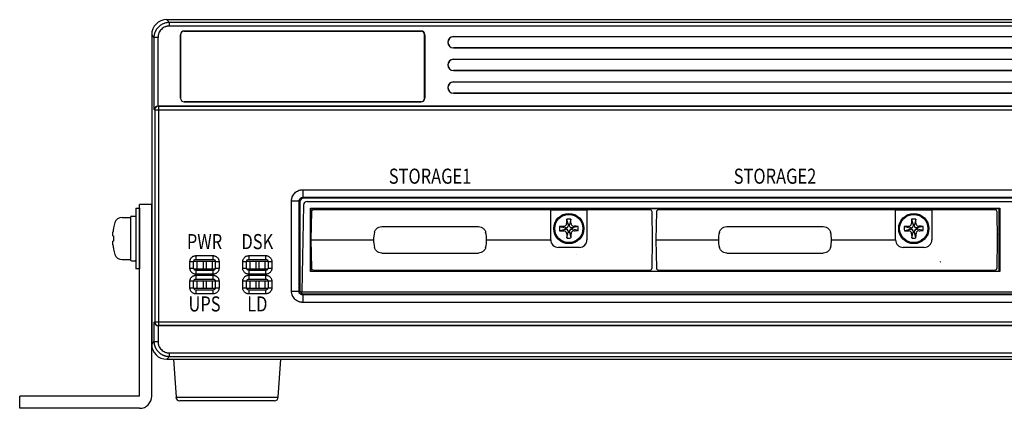
# Model space of a CAD drawing. Extents: x 0 to 791, y 0 to 537.
# Drawn here: x 150 to 281, y 94 to 146 of the extents above; entities that cross this region are included whole.
import ezdxf
from ezdxf.enums import TextEntityAlignment as Align

# ---------------------------------------------------------------- set-up
doc = ezdxf.new("R2010")
doc.units = 0
doc.header["$MEASUREMENT"] = 0
doc.linetypes.add('HIDDEN', pattern=[0.751974, 0.501316, -0.250658])
doc.layers.add('2_外観図(取付金具付)', color=7, linetype='CONTINUOUS')
doc.styles.get("Standard").update_dxf_attribs({"font": 'SIMPLEX.SHX', "bigfont": 'BIGFONT.shx'})

msp = doc.modelspace()

# ---------------------------------------------------------------- linework, layer by layer
at = {"layer": '2_外観図(取付金具付)', "linetype": 'Continuous', "lineweight": 25}
for p, q in [((169.81, 145.3), (169.47, 145.64)), ((365.48, 145.64), (169.47, 145.64)), ((169.81, 145.3), (365.14, 145.3)), ((167.48, 143.64), (167.48, 102.64)), ((167.82, 143.3), (167.48, 143.64)), ((365.14, 144.8), (169.81, 144.8)), ((171.28, 135.24), (171.28, 143.64)), ((171.29, 143.63), (171.28, 143.64)), ((171.29, 143.63), (171.29, 135.25)), ((171.78, 144.14), (203.18, 144.14)), ((171.79, 144.13), (171.78, 144.14)), ((203.17, 144.13), (171.79, 144.13)), ((203.17, 144.13), (203.18, 144.14)), ((203.68, 143.64), (203.66, 143.63)), ((203.66, 135.25), (203.66, 143.63)), ((203.68, 143.64), (203.68, 135.24)), ((167.82, 133.72), (167.82, 143.3)), ((168.32, 134.19), (168.32, 143.3)), ((207.48, 143.39), (363.48, 143.39)), ((207.48, 143.37), (207.48, 143.39)), ((363.48, 143.37), (207.48, 143.37)), ((207.48, 141.9), (207.48, 141.89)), ((207.48, 141.9), (363.48, 141.9)), ((363.48, 141.89), (207.48, 141.89)), ((207.48, 140.39), (363.48, 140.39)), ((207.48, 140.37), (207.48, 140.39)), ((363.48, 140.37), (207.48, 140.37)), ((207.48, 138.9), (207.48, 138.89)), ((207.48, 138.9), (363.48, 138.9)), ((363.48, 138.89), (207.48, 138.89)), ((207.48, 137.39), (363.48, 137.39)), ((207.48, 137.37), (207.48, 137.39)), ((363.48, 137.37), (207.48, 137.37)), ((207.48, 135.9), (207.48, 135.89)), ((207.48, 135.9), (363.48, 135.9)), ((363.48, 135.89), (207.48, 135.89)), ((171.29, 135.25), (171.28, 135.24)), ((171.79, 134.75), (171.78, 134.74)), ((203.18, 134.74), (171.78, 134.74)), ((171.79, 134.75), (203.17, 134.75)), ((203.17, 134.75), (203.18, 134.74)), ((203.66, 135.25), (203.68, 135.24)), ((167.87, 133.66), (167.82, 133.72)), ((168.37, 133.66), (167.87, 133.66)), ((167.87, 133.66), (167.87, 105.61)), ((168.37, 134.16), (168.34, 134.19)), ((168.34, 134.19), (366.61, 134.19)), ((168.37, 134.16), (168.37, 133.66)), ((366.58, 134.16), (168.37, 134.16)), ((168.37, 133.66), (168.37, 105.61)), ((366.58, 133.66), (168.37, 133.66)), ((187.51, 123.1), (329.44, 123.1)), ((186.01, 109.67), (186.01, 121.61)), ((187.01, 109.67), (187.01, 121.61)), ((187.01, 121.61), (187.13, 121.48)), ((187.13, 121.48), (187.13, 109.8)), ((187.51, 122.1), (329.44, 122.1)), ((187.63, 121.98), (187.51, 122.1)), ((329.32, 121.98), (187.63, 121.98)), ((188.1, 121.56), (328.82, 121.56)), ((187.6, 121.07), (187.4, 109.56)), ((188.58, 120.59), (188.51, 120.66)), ((188.51, 112.26), (188.51, 120.66)), ((188.51, 120.66), (279.91, 120.66)), ((188.58, 120.59), (188.58, 112.33)), ((279.85, 120.59), (188.58, 120.59)), ((279.85, 120.59), (279.91, 120.66)), ((279.85, 112.33), (279.85, 120.59)), ((279.91, 120.66), (279.91, 112.26)), ((172.55, 112.71), (172.55, 113.57)), ((173.04, 112.71), (173.04, 113.57)), ((173.06, 113.64), (173.48, 113.64)), ((173.34, 114.37), (175.61, 114.37)), ((173.34, 113.87), (175.61, 113.87)), ((173.48, 113.64), (173.48, 112.64)), ((173.48, 113.64), (174.28, 113.64)), ((174.28, 113.64), (174.28, 112.64)), ((174.28, 113.64), (174.68, 113.64)), ((174.68, 113.64), (174.68, 112.64)), ((174.68, 113.64), (175.48, 113.64)), ((175.48, 113.64), (175.48, 112.64)), ((175.48, 113.64), (175.89, 113.64)), ((175.91, 113.57), (175.91, 112.71)), ((176.41, 113.57), (176.41, 112.71)), ((179.55, 112.71), (179.55, 113.57)), ((180.04, 112.71), (180.04, 113.57)), ((180.06, 113.64), (180.48, 113.64)), ((180.34, 114.37), (182.61, 114.37)), ((180.34, 113.87), (182.61, 113.87)), ((180.48, 113.64), (180.48, 112.64)), ((180.48, 113.64), (181.28, 113.64)), ((181.28, 113.64), (181.28, 112.64)), ((181.28, 113.64), (181.68, 113.64)), ((181.68, 113.64), (181.68, 112.64)), ((181.68, 113.64), (182.48, 113.64)), ((182.48, 113.64), (182.48, 112.64)), ((182.48, 113.64), (182.89, 113.64)), ((182.91, 113.57), (182.91, 112.71)), ((183.41, 113.57), (183.41, 112.71)), ((173.06, 112.64), (173.48, 112.64)), ((175.61, 112.41), (173.34, 112.41)), ((173.48, 112.64), (174.28, 112.64)), ((174.28, 112.64), (174.68, 112.64)), ((174.68, 112.64), (175.48, 112.64)), ((175.48, 112.64), (175.89, 112.64)), ((180.06, 112.64), (180.48, 112.64)), ((182.61, 112.41), (180.34, 112.41)), ((180.48, 112.64), (181.28, 112.64)), ((181.28, 112.64), (181.68, 112.64)), ((181.68, 112.64), (182.48, 112.64)), ((182.48, 112.64), (182.89, 112.64)), ((188.58, 112.33), (188.51, 112.26)), ((188.58, 112.33), (189.88, 112.33)), ((189.88, 112.33), (189.95, 112.4)), ((189.95, 112.4), (219.07, 112.4)), ((219.07, 112.4), (219.15, 112.33)), ((219.15, 112.33), (221.18, 112.33)), ((231.45, 112.33), (235.48, 112.33)), ((235.48, 112.33), (235.55, 112.4)), ((235.55, 112.4), (264.67, 112.4)), ((264.67, 112.4), (264.75, 112.33)), ((264.75, 112.33), (279.85, 112.33)), ((279.91, 112.26), (279.85, 112.33)), ((172.55, 110.11), (172.55, 110.97)), ((173.04, 110.11), (173.04, 110.97)), ((173.06, 111.04), (173.48, 111.04)), ((175.61, 111.91), (173.34, 111.91)), ((173.34, 111.77), (175.61, 111.77)), ((173.34, 111.27), (175.61, 111.27)), ((173.48, 111.04), (173.48, 110.04)), ((173.48, 111.04), (174.28, 111.04)), ((174.28, 111.04), (174.28, 110.04)), ((174.28, 111.04), (174.68, 111.04)), ((174.68, 111.04), (174.68, 110.04)), ((174.68, 111.04), (175.48, 111.04)), ((175.48, 111.04), (175.48, 110.04)), ((175.48, 111.04), (175.89, 111.04)), ((175.91, 110.97), (175.91, 110.11)), ((176.41, 110.97), (176.41, 110.11)), ((179.55, 110.11), (179.55, 110.97)), ((180.04, 110.11), (180.04, 110.97)), ((180.06, 111.04), (180.48, 111.04)), ((182.61, 111.91), (180.34, 111.91)), ((180.34, 111.77), (182.61, 111.77)), ((180.34, 111.27), (182.61, 111.27)), ((180.48, 111.04), (180.48, 110.04)), ((180.48, 111.04), (181.28, 111.04)), ((181.28, 111.04), (181.28, 110.04)), ((181.28, 111.04), (181.68, 111.04)), ((181.68, 111.04), (181.68, 110.04)), ((181.68, 111.04), (182.48, 111.04)), ((182.48, 111.04), (182.48, 110.04)), ((182.48, 111.04), (182.89, 111.04)), ((182.91, 110.97), (182.91, 110.11)), ((183.41, 110.97), (183.41, 110.11)), ((279.91, 112.26), (188.51, 112.26)), ((173.06, 110.04), (173.48, 110.04)), ((175.61, 109.81), (173.34, 109.81)), ((173.48, 110.04), (174.28, 110.04)), ((174.28, 110.04), (174.68, 110.04)), ((174.68, 110.04), (175.48, 110.04)), ((175.48, 110.04), (175.89, 110.04)), ((180.06, 110.04), (180.48, 110.04)), ((182.61, 109.81), (180.34, 109.81)), ((180.48, 110.04), (181.28, 110.04)), ((181.28, 110.04), (181.68, 110.04)), ((181.68, 110.04), (182.48, 110.04)), ((182.48, 110.04), (182.89, 110.04)), ((187.13, 109.8), (187.01, 109.67)), ((175.61, 109.31), (173.34, 109.31)), ((182.61, 109.31), (180.34, 109.31)), ((187.4, 109.56), (329.52, 109.56)), ((187.51, 109.17), (187.63, 109.3)), ((329.44, 109.17), (187.51, 109.17)), ((187.63, 109.3), (329.32, 109.3)), ((329.44, 108.17), (187.51, 108.17)), ((167.82, 105.56), (167.87, 105.61)), ((167.82, 102.98), (167.82, 105.56)), ((167.87, 105.61), (168.37, 105.61)), ((168.32, 105.09), (168.32, 102.98)), ((168.34, 105.09), (168.37, 105.11)), ((366.61, 105.09), (168.34, 105.09)), ((168.37, 105.61), (168.37, 105.11)), ((168.37, 105.61), (366.58, 105.61)), ((168.37, 105.11), (366.58, 105.11)), ((167.48, 102.64), (167.82, 102.98)), ((169.47, 100.64), (169.81, 100.98)), ((169.47, 100.64), (365.48, 100.64)), ((169.81, 101.48), (365.14, 101.48)), ((365.14, 100.98), (169.81, 100.98)), ((170.38, 100.64), (170.7, 95.61)), ((184.26, 95.61), (184.58, 100.64)), ((170.7, 95.61), (184.26, 95.61))]:
    msp.add_line(p, q, dxfattribs=at)
at = {"layer": '2_外観図(取付金具付)'}
for p, q in [((165.38, 120.64), (165.38, 112.64)), ((165.38, 120.64), (165.88, 120.64)), ((165.88, 112.14), (165.88, 121.14)), ((165.88, 120.64), (165.88, 112.64)), ((188.65, 120.17), (188.58, 116.46)), ((220.38, 120.46), (188.95, 120.46)), ((220.38, 116.46), (220.38, 120.46)), ((220.38, 120.46), (225.18, 120.46)), ((233.52, 120.46), (225.18, 120.46)), ((225.18, 120.46), (225.18, 116.46)), ((233.88, 116.46), (233.82, 120.17)), ((234.38, 120.17), (234.31, 116.46)), ((266.11, 120.46), (234.68, 120.46)), ((266.11, 120.46), (270.91, 120.46)), ((266.11, 116.46), (266.11, 120.46)), ((279.25, 120.46), (270.91, 120.46)), ((270.91, 120.46), (270.91, 116.46)), ((279.61, 116.46), (279.55, 120.17)), ((163.55, 119.44), (164.68, 119.44)), ((164.68, 119.49), (164.68, 113.79)), ((164.78, 119.59), (165.28, 119.59)), ((222.49, 119.21), (222.68, 118.46)), ((223.05, 119.22), (222.88, 118.46)), ((268.22, 119.21), (268.41, 118.46)), ((268.78, 119.22), (268.61, 118.46)), ((162.42, 118.07), (162.43, 118.06)), ((197.98, 118.21), (210.79, 118.21)), ((221.53, 118.23), (222.28, 118.06)), ((221.53, 117.67), (222.28, 117.86)), ((222.28, 118.06), (222.28, 117.86)), ((222.48, 118.06), (222.28, 118.06)), ((222.28, 117.86), (222.48, 117.86)), ((222.68, 118.46), (222.68, 118.26)), ((222.88, 118.46), (222.68, 118.46)), ((222.68, 117.66), (222.69, 117.46)), ((222.88, 118.26), (222.88, 118.46)), ((222.89, 117.46), (222.88, 117.66)), ((223.28, 118.07), (223.08, 118.07)), ((223.08, 117.87), (223.28, 117.87)), ((224.03, 118.25), (223.28, 118.07)), ((223.28, 117.87), (223.28, 118.07)), ((224.04, 117.7), (223.28, 117.87)), ((243.71, 118.21), (256.52, 118.21)), ((267.26, 118.23), (268.01, 118.06)), ((267.26, 117.67), (268.01, 117.86)), ((268.21, 118.06), (268.01, 118.06)), ((268.01, 118.06), (268.01, 117.86)), ((268.01, 117.86), (268.21, 117.86)), ((268.41, 118.46), (268.41, 118.26)), ((268.61, 118.46), (268.41, 118.46)), ((268.42, 117.66), (268.42, 117.46)), ((268.61, 118.26), (268.61, 118.46)), ((268.62, 117.46), (268.62, 117.66)), ((269.01, 118.07), (268.81, 118.07)), ((268.81, 117.87), (269.01, 117.87)), ((269.76, 118.25), (269.01, 118.07)), ((269.01, 117.87), (269.01, 118.07)), ((269.77, 117.7), (269.01, 117.87)), ((162.33, 116.98), (162.43, 116.97)), ((162.43, 116.3), (162.33, 116.29)), ((188.58, 116.46), (188.65, 112.76)), ((188.58, 116.46), (196.88, 116.46)), ((211.88, 116.46), (220.38, 116.46)), ((222.52, 116.71), (222.69, 117.46)), ((222.69, 117.46), (222.89, 117.46)), ((223.07, 116.71), (222.89, 117.46)), ((233.82, 112.76), (233.88, 116.46)), ((234.31, 116.46), (234.38, 112.76)), ((234.31, 116.46), (242.61, 116.46)), ((257.61, 116.46), (266.11, 116.46)), ((268.25, 116.71), (268.42, 117.46)), ((268.42, 117.46), (268.62, 117.46)), ((268.8, 116.71), (268.62, 117.46)), ((279.55, 112.76), (279.61, 116.46)), ((162.43, 115.22), (162.42, 115.21)), ((269.91, 115.46), (267.11, 115.46)), ((163.55, 113.84), (164.68, 113.84)), ((164.78, 113.69), (165.28, 113.69)), ((197.98, 114.71), (210.79, 114.71)), ((243.71, 114.71), (256.52, 114.71)), ((165.88, 112.64), (165.38, 112.64)), ((188.95, 112.46), (233.52, 112.46)), ((189.82, 112.46), (189.82, 112.4)), ((189.82, 112.4), (218.94, 112.4)), ((218.94, 112.4), (218.94, 112.46)), ((234.68, 112.46), (279.25, 112.46)), ((235.55, 112.46), (235.55, 112.4)), ((235.55, 112.4), (264.67, 112.4)), ((264.67, 112.4), (264.67, 112.46)), ((267.15, 112.46), (267.15, 112.4)), ((267.15, 112.4), (276.67, 112.4)), ((276.67, 112.4), (276.67, 112.46))]:
    msp.add_line(p, q, dxfattribs=at)
at = {"layer": '2_外観図(取付金具付)', "ltscale": 2}
for p, q in [((165.88, 95.74), (165.88, 121.14)), ((167.48, 121.14), (165.88, 121.14)), ((167.48, 95.74), (167.48, 121.14)), ((224.18, 115.46), (221.38, 115.46)), ((165.88, 95.74), (149.98, 95.74)), ((149.98, 94.14), (149.98, 95.74)), ((165.88, 94.14), (149.98, 94.14))]:
    msp.add_line(p, q, dxfattribs=at)
at = {"layer": '2_外観図(取付金具付)', "linetype": 'HIDDEN', "lineweight": 25, "ltscale": 2}
for p, q in [((279.8, 117.19), (279.72, 117.12)), ((223.83, 114.54), (223.84, 114.52)), ((272.03, 113.53), (272.11, 113.6))]:
    msp.add_line(p, q, dxfattribs=at)
at = {"layer": '2_外観図(取付金具付)'}
for centre in [(222.78, 117.96), (268.51, 117.96)]:
    msp.add_circle(centre, 2, dxfattribs=at)
at = {"layer": '2_外観図(取付金具付)', "linetype": 'Continuous', "lineweight": 25}
for centre, radius in [((222.78, 117.96), 1.97), ((222.78, 117.96), 1.87), ((268.51, 117.96), 1.97), ((268.51, 117.96), 1.87)]:
    msp.add_circle(centre, radius, dxfattribs=at)
for centre, radius, start, end in [((207.48, 142.64), 0.75, 90, 270), ((207.48, 142.64), 0.734, 90, 270), ((207.48, 139.64), 0.75, 90, 270), ((207.48, 139.64), 0.734, 90, 270), ((207.48, 136.64), 0.75, 90, 270), ((207.48, 136.64), 0.734, 90, 270), ((168.37, 133.66), 0.501, 90.1833, 179.8167), ((188.1, 121.06), 0.5, 90, 179), ((168.37, 105.61), 0.501, 180.1834, 269.8167), ((171.19, 95.64), 0.5, 183.6412, 270), ((183.76, 95.64), 0.5, 270, 356.3588)]:
    msp.add_arc(centre, radius, start, end, dxfattribs=at)
at = {"layer": '2_外観図(取付金具付)'}
for centre, radius, start, end in [((188.95, 120.16), 0.3, 90, 179), ((233.52, 120.16), 0.3, 1, 90), ((234.68, 120.16), 0.3, 90, 179), ((279.25, 120.16), 0.3, 1, 90), ((163.55, 118.44), 1, 90, 162.5424), ((164.78, 119.49), 0.1, 90, 180), ((165.28, 119.49), 0.1, 5, 90), ((169.31, 116.64), 7.03, 168.3153, 173.1936), ((169.28, 116.64), 7, 162.5424, 168.2412), ((222.48, 118.26), 0.2, 270.5686, 0.5686), ((222.48, 117.66), 0.2, 0.5686, 90.5686), ((223.08, 118.27), 0.2, 180.5686, 270.5686), ((223.08, 117.67), 0.2, 90.5686, 180.5686), ((268.21, 118.26), 0.2, 270.5686, 0.5686), ((268.22, 117.66), 0.2, 0.5686, 90.5686), ((268.81, 118.27), 0.2, 180.5686, 270.5686), ((268.82, 117.67), 0.2, 90.5686, 180.5686), ((169.99, 116.64), 7.57, 177.4654, 182.5346), ((221.38, 116.46), 1, 180, 270), ((224.18, 116.46), 1, 270, 0), ((267.11, 116.46), 1, 180, 270), ((269.91, 116.46), 1, 270, 0), ((169.31, 116.64), 7.03, 186.8064, 191.6847), ((169.28, 116.64), 7, 191.7588, 197.4576), ((163.55, 114.84), 1, 197.4576, 270), ((164.78, 113.79), 0.1, 180, 270), ((165.28, 113.79), 0.1, 270, 355), ((188.95, 112.76), 0.3, 181, 270), ((233.52, 112.76), 0.3, 270, 359), ((234.68, 112.76), 0.3, 181, 270), ((279.25, 112.76), 0.3, 270, 359)]:
    msp.add_arc(centre, radius, start, end, dxfattribs=at)
at = {"layer": '2_外観図(取付金具付)', "ltscale": 2}
msp.add_arc((165.88, 95.74), 1.6, 270, 0, dxfattribs=at)
at = {"layer": '2_外観図(取付金具付)', "linetype": 'Continuous', "lineweight": 25}
for centre, major_axis, ratio, start_param, end_param in [((169.48, 143.64), (-1.42, 1.42), 0.997265, 5.499157, 7.067214), ((171.78, 143.64), (0.354, -0.354), 0.998783, 2.356803, 3.926382), ((171.79, 143.63), (0.354, -0.354), 0.998783, 2.356803, 3.926382), ((203.16, 143.63), (-0.354, -0.354), 0.998783, 2.356803, 3.926382), ((203.18, 143.64), (-0.354, -0.354), 0.998783, 2.356803, 3.926382), ((171.78, 135.24), (0.354, 0.354), 0.998783, 2.356803, 3.926382), ((171.79, 135.25), (0.354, 0.354), 0.998783, 2.356803, 3.926382), ((203.16, 135.25), (-0.354, 0.354), 0.998783, 2.356803, 3.926382), ((203.18, 135.24), (-0.354, 0.354), 0.998783, 2.356803, 3.926382), ((168.32, 133.72), (0.467, 0.193), 0.928627, 1.203592, 2.722029), ((168.34, 133.69), (-0.355, 0.355), 0.997265, 5.499157, 5.548777), ((187.63, 121.48), (0.354, -0.354), 0.998783, 2.356803, 3.926382), ((187.63, 109.8), (0.354, 0.354), 0.998783, 2.356803, 3.926382), ((168.32, 105.56), (0.467, -0.193), 0.928627, 3.561156, 5.079593), ((168.34, 105.59), (0.355, 0.355), 0.997265, 3.876, 3.925621), ((169.48, 102.64), (-1.42, -1.42), 0.997265, 5.499157, 7.067214)]:
    msp.add_ellipse(centre, major_axis=major_axis, ratio=ratio, start_param=start_param, end_param=end_param, dxfattribs=at)
at = {"layer": '2_外観図(取付金具付)'}
for centre, major_axis, ratio, start_param, end_param in [((223.46, 117.97), (-0.06, 5.96), 0.164399, 1.359185, 1.455687), ((222.8, 116.03), (5.51, 0.05), 0.578017, 1.520553, 1.621039), ((222.1, 117.96), (0.06, -5.96), 0.164399, 1.685905, 1.782407), ((269.19, 117.97), (-0.06, 5.96), 0.164399, 1.359185, 1.455687), ((268.53, 116.03), (5.51, 0.05), 0.578017, 1.520553, 1.621039), ((267.83, 117.96), (0.06, -5.96), 0.164399, 1.685905, 1.782407), ((224.71, 117.98), (-0.05, 5.51), 0.578017, 1.520553, 1.621039), ((222.79, 117.28), (5.96, 0.06), 0.164399, 1.685905, 1.782407), ((222.77, 118.64), (-5.96, -0.06), 0.164399, 1.359185, 1.455687), ((222.79, 117.28), (5.96, 0.06), 0.164399, 1.359185, 1.455687), ((222.77, 118.64), (-5.96, -0.06), 0.164399, 1.685905, 1.782407), ((220.85, 117.94), (0.05, -5.51), 0.578017, 1.520553, 1.621039), ((268.52, 117.28), (5.96, 0.06), 0.164399, 1.685905, 1.782407), ((270.44, 117.98), (-0.05, 5.51), 0.578017, 1.520553, 1.621039), ((268.51, 118.64), (-5.96, -0.06), 0.164399, 1.359185, 1.455687), ((268.52, 117.28), (5.96, 0.06), 0.164399, 1.359185, 1.455687), ((268.51, 118.64), (-5.96, -0.06), 0.164399, 1.685905, 1.782407), ((266.58, 117.94), (0.05, -5.51), 0.578017, 1.520553, 1.621039), ((223.46, 117.97), (-0.06, 5.96), 0.164399, 1.685905, 1.782407), ((222.76, 119.89), (-5.51, -0.05), 0.578017, 1.520553, 1.621039), ((222.1, 117.96), (0.06, -5.96), 0.164399, 1.359185, 1.455687), ((269.19, 117.97), (-0.06, 5.96), 0.164399, 1.685905, 1.782407), ((268.49, 119.89), (-5.51, -0.05), 0.578017, 1.520553, 1.621039), ((267.83, 117.96), (0.06, -5.96), 0.164399, 1.359185, 1.455687)]:
    msp.add_ellipse(centre, major_axis=major_axis, ratio=ratio, start_param=start_param, end_param=end_param, dxfattribs=at)
at = {"layer": '2_外観図(取付金具付)', "linetype": 'Continuous', "lineweight": 25}
for points, knots in [([(167.82, 143.3), (167.82, 143.34), (167.82, 143.44), (167.83, 143.57), (167.86, 143.7), (167.89, 143.83), (167.93, 143.96), (167.98, 144.08), (168.03, 144.2), (168.09, 144.31), (168.16, 144.42), (168.24, 144.52), (168.32, 144.62), (168.43, 144.74), (168.59, 144.88), (168.8, 145.02), (169.03, 145.14), (169.28, 145.23), (169.54, 145.29), (169.72, 145.29), (169.81, 145.3)], [0, 0, 0, 0, 0.04378, 0.087177, 0.130191, 0.172821, 0.215069, 0.256935, 0.29842, 0.339523, 0.380246, 0.420588, 0.460551, 0.500134, 0.579637, 0.660659, 0.743203, 0.827272, 0.91287, 1, 1, 1, 1]), ([(169.81, 145.3), (169.81, 145.29), (169.81, 145.23), (169.81, 145.05), (169.81, 144.92), (169.81, 144.8)], [0, 0, 0, 0, 0.5, 0.5, 1, 1, 1, 1]), ([(169.81, 144.8), (169.78, 144.8), (169.7, 144.79), (169.59, 144.78), (169.48, 144.76), (169.37, 144.73), (169.2, 144.67), (168.99, 144.56), (168.75, 144.37), (168.55, 144.13), (168.43, 143.89), (168.36, 143.67), (168.32, 143.49), (168.32, 143.36), (168.32, 143.3)], [0, 0, 0, 0, 0.048321, 0.096238, 0.144024, 0.191958, 0.240313, 0.370081, 0.500048, 0.629787, 0.759783, 0.839995, 0.919639, 1, 1, 1, 1]), ([(168.32, 143.3), (168.19, 143.3), (168.06, 143.3), (167.88, 143.3), (167.82, 143.3), (167.82, 143.3)], [0, 0, 0, 0, 0.5, 0.5, 1, 1, 1, 1]), ([(186.01, 121.61), (186.01, 121.64), (186.01, 121.72), (186.03, 121.83), (186.05, 121.94), (186.08, 122.05), (186.13, 122.22), (186.25, 122.43), (186.44, 122.67), (186.68, 122.87), (186.92, 122.99), (187.13, 123.06), (187.32, 123.1), (187.45, 123.1), (187.51, 123.1)], [0, 0, 0, 0, 0.048297, 0.096194, 0.143966, 0.191891, 0.240242, 0.370038, 0.500048, 0.629831, 0.759854, 0.840056, 0.919677, 1, 1, 1, 1]), ([(187.51, 123.1), (187.51, 122.85), (187.51, 122.59), (187.51, 122.23), (187.51, 122.11), (187.51, 122.1)], [0, 0, 0, 0, 0.5, 0.5, 1, 1, 1, 1]), ([(187.01, 121.61), (187, 121.61), (186.89, 121.61), (186.52, 121.61), (186.27, 121.61), (186.01, 121.61)], [0, 0, 0, 0, 0.5, 0.5, 1, 1, 1, 1]), ([(187.01, 121.61), (187.01, 121.75), (187.13, 122.01), (187.4, 122.11), (187.51, 122.1)], [-0.784789, -0.784789, -0.784789, -0.784789, 0.112113, 0.784789, 0.784789, 0.784789, 0.784789]), ([(172.55, 113.57), (172.55, 113.59), (172.55, 113.64), (172.56, 113.72), (172.58, 113.79), (172.61, 113.89), (172.67, 114.01), (172.78, 114.14), (172.9, 114.24), (173.04, 114.32), (173.19, 114.36), (173.29, 114.37), (173.34, 114.37)], [0, 0, 0, 0, 0.060249, 0.12001, 0.179821, 0.240221, 0.369963, 0.500129, 0.629869, 0.760038, 0.879912, 1, 1, 1, 1]), ([(173.04, 113.57), (173.05, 113.57), (172.99, 113.57), (172.81, 113.57), (172.68, 113.57), (172.55, 113.57)], [0, 0, 0, 0, 0.5, 0.5, 1, 1, 1, 1]), ([(173.04, 113.57), (173.04, 113.66), (173.12, 113.81), (173.28, 113.87), (173.34, 113.87)], [-0.785246, -0.785246, -0.785246, -0.785246, 0.112178, 0.785246, 0.785246, 0.785246, 0.785246]), ([(173.34, 114.37), (173.34, 114.24), (173.34, 114.1), (173.34, 113.92), (173.34, 113.87), (173.34, 113.87)], [0, 0, 0, 0, 0.5, 0.5, 1, 1, 1, 1]), ([(175.61, 114.37), (175.63, 114.37), (175.68, 114.37), (175.76, 114.36), (175.83, 114.34), (175.93, 114.3), (176.05, 114.24), (176.17, 114.14), (176.28, 114.01), (176.35, 113.87), (176.4, 113.72), (176.4, 113.62), (176.41, 113.57)], [0, 0, 0, 0, 0.060249, 0.12001, 0.179821, 0.240221, 0.369963, 0.500129, 0.629869, 0.760038, 0.879912, 1, 1, 1, 1]), ([(175.61, 113.87), (175.61, 113.87), (175.61, 113.92), (175.61, 114.1), (175.61, 114.24), (175.61, 114.37)], [0, 0, 0, 0, 0.5, 0.5, 1, 1, 1, 1]), ([(175.61, 113.87), (175.67, 113.87), (175.83, 113.81), (175.91, 113.66), (175.91, 113.57)], [-0.785246, -0.785246, -0.785246, -0.785246, -0.112178, 0.785246, 0.785246, 0.785246, 0.785246]), ([(176.41, 113.57), (176.27, 113.57), (176.14, 113.57), (175.96, 113.57), (175.9, 113.57), (175.91, 113.57)], [0, 0, 0, 0, 0.5, 0.5, 1, 1, 1, 1]), ([(179.55, 113.57), (179.55, 113.59), (179.55, 113.64), (179.56, 113.72), (179.58, 113.79), (179.61, 113.89), (179.67, 114.01), (179.78, 114.14), (179.9, 114.24), (180.04, 114.32), (180.19, 114.36), (180.29, 114.37), (180.34, 114.37)], [0, 0, 0, 0, 0.060249, 0.12001, 0.179821, 0.240221, 0.369963, 0.500129, 0.629869, 0.760038, 0.879912, 1, 1, 1, 1]), ([(180.04, 113.57), (180.05, 113.57), (179.99, 113.57), (179.81, 113.57), (179.68, 113.57), (179.55, 113.57)], [0, 0, 0, 0, 0.5, 0.5, 1, 1, 1, 1]), ([(180.04, 113.57), (180.04, 113.66), (180.12, 113.81), (180.28, 113.87), (180.34, 113.87)], [-0.785246, -0.785246, -0.785246, -0.785246, 0.112178, 0.785246, 0.785246, 0.785246, 0.785246]), ([(180.34, 114.37), (180.34, 114.24), (180.34, 114.1), (180.34, 113.92), (180.34, 113.87), (180.34, 113.87)], [0, 0, 0, 0, 0.5, 0.5, 1, 1, 1, 1]), ([(182.61, 114.37), (182.63, 114.37), (182.68, 114.37), (182.76, 114.36), (182.83, 114.34), (182.93, 114.3), (183.05, 114.24), (183.17, 114.14), (183.28, 114.01), (183.35, 113.87), (183.4, 113.72), (183.4, 113.62), (183.41, 113.57)], [0, 0, 0, 0, 0.060249, 0.12001, 0.179821, 0.240221, 0.369963, 0.500129, 0.629869, 0.760038, 0.879912, 1, 1, 1, 1]), ([(182.61, 113.87), (182.61, 113.87), (182.61, 113.92), (182.61, 114.1), (182.61, 114.24), (182.61, 114.37)], [0, 0, 0, 0, 0.5, 0.5, 1, 1, 1, 1]), ([(182.61, 113.87), (182.67, 113.87), (182.83, 113.81), (182.91, 113.66), (182.91, 113.57)], [-0.785246, -0.785246, -0.785246, -0.785246, -0.112178, 0.785246, 0.785246, 0.785246, 0.785246]), ([(183.41, 113.57), (183.27, 113.57), (183.14, 113.57), (182.96, 113.57), (182.9, 113.57), (182.91, 113.57)], [0, 0, 0, 0, 0.5, 0.5, 1, 1, 1, 1]), ([(173.34, 111.91), (173.32, 111.91), (173.27, 111.91), (173.19, 111.92), (173.12, 111.94), (173.02, 111.97), (172.9, 112.03), (172.78, 112.14), (172.67, 112.27), (172.6, 112.41), (172.55, 112.56), (172.55, 112.66), (172.55, 112.71)], [0, 0, 0, 0, 0.060249, 0.12001, 0.179821, 0.240221, 0.369963, 0.500129, 0.629869, 0.760038, 0.879912, 1, 1, 1, 1]), ([(172.55, 112.71), (172.68, 112.71), (172.81, 112.71), (172.99, 112.71), (173.05, 112.71), (173.04, 112.71)], [0, 0, 0, 0, 0.5, 0.5, 1, 1, 1, 1]), ([(173.34, 112.41), (173.26, 112.41), (173.1, 112.48), (173.04, 112.64), (173.04, 112.71)], [-0.785246, -0.785246, -0.785246, -0.785246, 0.112178, 0.785246, 0.785246, 0.785246, 0.785246]), ([(173.34, 112.41), (173.34, 112.41), (173.34, 112.36), (173.34, 112.17), (173.34, 112.04), (173.34, 111.91)], [0, 0, 0, 0, 0.5, 0.5, 1, 1, 1, 1]), ([(176.41, 112.71), (176.4, 112.68), (176.4, 112.63), (176.39, 112.56), (176.38, 112.48), (176.34, 112.39), (176.28, 112.27), (176.18, 112.14), (176.05, 112.03), (175.91, 111.96), (175.76, 111.92), (175.66, 111.91), (175.61, 111.91)], [0, 0, 0, 0, 0.060249, 0.12001, 0.179821, 0.240221, 0.369963, 0.500129, 0.629869, 0.760038, 0.879912, 1, 1, 1, 1]), ([(175.91, 112.71), (175.91, 112.64), (175.85, 112.48), (175.7, 112.41), (175.61, 112.41)], [-0.785246, -0.785246, -0.785246, -0.785246, -0.112178, 0.785246, 0.785246, 0.785246, 0.785246]), ([(175.61, 111.91), (175.61, 112.04), (175.61, 112.17), (175.61, 112.36), (175.61, 112.41), (175.61, 112.41)], [0, 0, 0, 0, 0.5, 0.5, 1, 1, 1, 1]), ([(175.91, 112.71), (175.9, 112.71), (175.96, 112.71), (176.14, 112.71), (176.27, 112.71), (176.41, 112.71)], [0, 0, 0, 0, 0.5, 0.5, 1, 1, 1, 1]), ([(180.34, 111.91), (180.32, 111.91), (180.27, 111.91), (180.19, 111.92), (180.12, 111.94), (180.02, 111.97), (179.9, 112.03), (179.78, 112.14), (179.67, 112.27), (179.6, 112.41), (179.55, 112.56), (179.55, 112.66), (179.55, 112.71)], [0, 0, 0, 0, 0.0602489, 0.1200097, 0.1798213, 0.2402211, 0.3699634, 0.5001294, 0.6298687, 0.7600381, 0.8799117, 1, 1, 1, 1]), ([(179.55, 112.71), (179.68, 112.71), (179.81, 112.71), (179.99, 112.71), (180.05, 112.71), (180.04, 112.71)], [0, 0, 0, 0, 0.5, 0.5, 1, 1, 1, 1]), ([(180.34, 112.41), (180.28, 112.41), (180.12, 112.46), (180.04, 112.62), (180.04, 112.71)], [-0.785246, -0.785246, -0.785246, -0.785246, -0.112178, 0.785246, 0.785246, 0.785246, 0.785246]), ([(180.34, 112.41), (180.34, 112.41), (180.34, 112.36), (180.34, 112.17), (180.34, 112.04), (180.34, 111.91)], [0, 0, 0, 0, 0.5, 0.5, 1, 1, 1, 1]), ([(183.41, 112.71), (183.4, 112.68), (183.4, 112.63), (183.39, 112.56), (183.38, 112.48), (183.34, 112.39), (183.28, 112.27), (183.18, 112.14), (183.05, 112.03), (182.91, 111.96), (182.76, 111.92), (182.66, 111.91), (182.61, 111.91)], [0, 0, 0, 0, 0.060249, 0.12001, 0.179821, 0.240221, 0.369963, 0.500129, 0.629869, 0.760038, 0.879912, 1, 1, 1, 1]), ([(182.91, 112.71), (182.91, 112.64), (182.85, 112.48), (182.7, 112.41), (182.61, 112.41)], [-0.785246, -0.785246, -0.785246, -0.785246, -0.112178, 0.785246, 0.785246, 0.785246, 0.785246]), ([(182.61, 111.91), (182.61, 112.04), (182.61, 112.17), (182.61, 112.36), (182.61, 112.41), (182.61, 112.41)], [0, 0, 0, 0, 0.5, 0.5, 1, 1, 1, 1]), ([(182.91, 112.71), (182.9, 112.71), (182.96, 112.71), (183.14, 112.71), (183.27, 112.71), (183.41, 112.71)], [0, 0, 0, 0, 0.5, 0.5, 1, 1, 1, 1]), ([(172.55, 110.97), (172.55, 110.99), (172.55, 111.04), (172.56, 111.12), (172.58, 111.19), (172.61, 111.29), (172.67, 111.41), (172.78, 111.54), (172.9, 111.64), (173.04, 111.72), (173.19, 111.76), (173.29, 111.77), (173.34, 111.77)], [0, 0, 0, 0, 0.060249, 0.12001, 0.179821, 0.240221, 0.369963, 0.500129, 0.629869, 0.760038, 0.879912, 1, 1, 1, 1]), ([(173.04, 110.97), (173.05, 110.97), (172.99, 110.97), (172.81, 110.97), (172.68, 110.97), (172.55, 110.97)], [0, 0, 0, 0, 0.5, 0.5, 1, 1, 1, 1]), ([(173.04, 110.97), (173.04, 111.06), (173.12, 111.21), (173.28, 111.27), (173.34, 111.27)], [-0.785246, -0.785246, -0.785246, -0.785246, 0.112178, 0.785246, 0.785246, 0.785246, 0.785246]), ([(173.34, 111.77), (173.34, 111.64), (173.34, 111.5), (173.34, 111.32), (173.34, 111.27), (173.34, 111.27)], [0, 0, 0, 0, 0.5, 0.5, 1, 1, 1, 1]), ([(175.61, 111.77), (175.63, 111.77), (175.68, 111.77), (175.76, 111.76), (175.83, 111.74), (175.93, 111.7), (176.05, 111.64), (176.17, 111.54), (176.28, 111.41), (176.35, 111.27), (176.4, 111.12), (176.4, 111.02), (176.41, 110.97)], [0, 0, 0, 0, 0.060249, 0.12001, 0.179821, 0.240221, 0.369963, 0.500129, 0.629869, 0.760038, 0.879912, 1, 1, 1, 1]), ([(175.61, 111.27), (175.61, 111.27), (175.61, 111.32), (175.61, 111.5), (175.61, 111.64), (175.61, 111.77)], [0, 0, 0, 0, 0.5, 0.5, 1, 1, 1, 1]), ([(175.61, 111.27), (175.67, 111.27), (175.83, 111.21), (175.91, 111.06), (175.91, 110.97)], [-0.785246, -0.785246, -0.785246, -0.785246, -0.112178, 0.785246, 0.785246, 0.785246, 0.785246]), ([(176.41, 110.97), (176.27, 110.97), (176.14, 110.97), (175.96, 110.97), (175.9, 110.97), (175.91, 110.97)], [0, 0, 0, 0, 0.5, 0.5, 1, 1, 1, 1]), ([(179.55, 110.97), (179.55, 110.99), (179.55, 111.04), (179.56, 111.12), (179.58, 111.19), (179.61, 111.29), (179.67, 111.41), (179.78, 111.54), (179.9, 111.64), (180.04, 111.72), (180.19, 111.76), (180.29, 111.77), (180.34, 111.77)], [0, 0, 0, 0, 0.060249, 0.12001, 0.179821, 0.240221, 0.369963, 0.500129, 0.629869, 0.760038, 0.879912, 1, 1, 1, 1]), ([(180.04, 110.97), (180.05, 110.97), (179.99, 110.97), (179.81, 110.97), (179.68, 110.97), (179.55, 110.97)], [0, 0, 0, 0, 0.5, 0.5, 1, 1, 1, 1]), ([(180.04, 110.97), (180.04, 111.06), (180.12, 111.21), (180.28, 111.27), (180.34, 111.27)], [-0.785246, -0.785246, -0.785246, -0.785246, 0.112178, 0.785246, 0.785246, 0.785246, 0.785246]), ([(180.34, 111.77), (180.34, 111.64), (180.34, 111.5), (180.34, 111.32), (180.34, 111.27), (180.34, 111.27)], [0, 0, 0, 0, 0.5, 0.5, 1, 1, 1, 1]), ([(182.61, 111.77), (182.63, 111.77), (182.68, 111.77), (182.76, 111.76), (182.83, 111.74), (182.93, 111.7), (183.05, 111.64), (183.17, 111.54), (183.28, 111.41), (183.35, 111.27), (183.4, 111.12), (183.4, 111.02), (183.41, 110.97)], [0, 0, 0, 0, 0.060249, 0.12001, 0.179821, 0.240221, 0.369963, 0.500129, 0.629869, 0.760038, 0.879912, 1, 1, 1, 1]), ([(182.61, 111.27), (182.61, 111.27), (182.61, 111.32), (182.61, 111.5), (182.61, 111.64), (182.61, 111.77)], [0, 0, 0, 0, 0.5, 0.5, 1, 1, 1, 1]), ([(182.61, 111.27), (182.67, 111.27), (182.83, 111.21), (182.91, 111.06), (182.91, 110.97)], [-0.785246, -0.785246, -0.785246, -0.785246, -0.112178, 0.785246, 0.785246, 0.785246, 0.785246]), ([(183.41, 110.97), (183.27, 110.97), (183.14, 110.97), (182.96, 110.97), (182.9, 110.97), (182.91, 110.97)], [0, 0, 0, 0, 0.5, 0.5, 1, 1, 1, 1]), ([(173.34, 109.31), (173.32, 109.31), (173.27, 109.31), (173.19, 109.32), (173.12, 109.34), (173.02, 109.37), (172.9, 109.43), (172.78, 109.54), (172.67, 109.67), (172.6, 109.81), (172.55, 109.96), (172.55, 110.06), (172.55, 110.11)], [0, 0, 0, 0, 0.060249, 0.12001, 0.179821, 0.240221, 0.369963, 0.500129, 0.629869, 0.760038, 0.879912, 1, 1, 1, 1]), ([(172.55, 110.11), (172.68, 110.11), (172.81, 110.11), (172.99, 110.11), (173.05, 110.11), (173.04, 110.11)], [0, 0, 0, 0, 0.5, 0.5, 1, 1, 1, 1]), ([(173.34, 109.81), (173.26, 109.81), (173.1, 109.88), (173.04, 110.04), (173.04, 110.11)], [-0.785246, -0.785246, -0.785246, -0.785246, 0.112178, 0.785246, 0.785246, 0.785246, 0.785246]), ([(173.34, 109.81), (173.34, 109.81), (173.34, 109.76), (173.34, 109.57), (173.34, 109.44), (173.34, 109.31)], [0, 0, 0, 0, 0.5, 0.5, 1, 1, 1, 1]), ([(176.41, 110.11), (176.4, 110.08), (176.4, 110.03), (176.39, 109.96), (176.38, 109.88), (176.34, 109.79), (176.28, 109.67), (176.18, 109.54), (176.05, 109.43), (175.91, 109.36), (175.76, 109.32), (175.66, 109.31), (175.61, 109.31)], [0, 0, 0, 0, 0.060249, 0.12001, 0.179821, 0.240221, 0.369963, 0.500129, 0.629869, 0.760038, 0.879912, 1, 1, 1, 1]), ([(175.91, 110.11), (175.91, 110.02), (175.83, 109.86), (175.67, 109.81), (175.61, 109.81)], [-0.785246, -0.785246, -0.785246, -0.785246, 0.112178, 0.785246, 0.785246, 0.785246, 0.785246]), ([(175.61, 109.31), (175.61, 109.44), (175.61, 109.57), (175.61, 109.76), (175.61, 109.81), (175.61, 109.81)], [0, 0, 0, 0, 0.5, 0.5, 1, 1, 1, 1]), ([(175.91, 110.11), (175.9, 110.11), (175.96, 110.11), (176.14, 110.11), (176.27, 110.11), (176.41, 110.11)], [0, 0, 0, 0, 0.5, 0.5, 1, 1, 1, 1]), ([(180.34, 109.31), (180.32, 109.31), (180.27, 109.31), (180.19, 109.32), (180.12, 109.34), (180.02, 109.37), (179.9, 109.43), (179.78, 109.54), (179.67, 109.67), (179.6, 109.81), (179.55, 109.96), (179.55, 110.06), (179.55, 110.11)], [0, 0, 0, 0, 0.060249, 0.12001, 0.179821, 0.240221, 0.369963, 0.500129, 0.629869, 0.760038, 0.879912, 1, 1, 1, 1]), ([(179.55, 110.11), (179.68, 110.11), (179.81, 110.11), (179.99, 110.11), (180.05, 110.11), (180.04, 110.11)], [0, 0, 0, 0, 0.5, 0.5, 1, 1, 1, 1]), ([(180.34, 109.81), (180.26, 109.81), (180.1, 109.88), (180.04, 110.04), (180.04, 110.11)], [-0.785246, -0.785246, -0.785246, -0.785246, 0.112178, 0.785246, 0.785246, 0.785246, 0.785246]), ([(180.34, 109.81), (180.34, 109.81), (180.34, 109.76), (180.34, 109.57), (180.34, 109.44), (180.34, 109.31)], [0, 0, 0, 0, 0.5, 0.5, 1, 1, 1, 1]), ([(183.41, 110.11), (183.4, 110.08), (183.4, 110.03), (183.39, 109.96), (183.38, 109.88), (183.34, 109.79), (183.28, 109.67), (183.18, 109.54), (183.05, 109.43), (182.91, 109.36), (182.76, 109.32), (182.66, 109.31), (182.61, 109.31)], [0, 0, 0, 0, 0.060249, 0.12001, 0.179821, 0.240221, 0.369963, 0.500129, 0.629869, 0.760038, 0.879912, 1, 1, 1, 1]), ([(182.91, 110.11), (182.91, 110.02), (182.83, 109.86), (182.67, 109.81), (182.61, 109.81)], [-0.785246, -0.785246, -0.785246, -0.785246, 0.112178, 0.785246, 0.785246, 0.785246, 0.785246]), ([(182.61, 109.31), (182.61, 109.44), (182.61, 109.57), (182.61, 109.76), (182.61, 109.81), (182.61, 109.81)], [0, 0, 0, 0, 0.5, 0.5, 1, 1, 1, 1]), ([(182.91, 110.11), (182.9, 110.11), (182.96, 110.11), (183.14, 110.11), (183.27, 110.11), (183.41, 110.11)], [0, 0, 0, 0, 0.5, 0.5, 1, 1, 1, 1]), ([(187.51, 108.17), (187.47, 108.17), (187.4, 108.18), (187.28, 108.19), (187.17, 108.21), (187.06, 108.24), (186.9, 108.3), (186.68, 108.41), (186.44, 108.6), (186.25, 108.84), (186.12, 109.08), (186.05, 109.3), (186.02, 109.48), (186.01, 109.61), (186.01, 109.67)], [0, 0, 0, 0, 0.048297, 0.096194, 0.143966, 0.191891, 0.240242, 0.370038, 0.500048, 0.629831, 0.759854, 0.840056, 0.919677, 1, 1, 1, 1]), ([(186.01, 109.67), (186.27, 109.67), (186.52, 109.67), (186.89, 109.67), (187, 109.67), (187.01, 109.67)], [0, 0, 0, 0, 0.5, 0.5, 1, 1, 1, 1]), ([(187.51, 109.17), (187.36, 109.17), (187.1, 109.3), (187.01, 109.56), (187.01, 109.67)], [-0.784789, -0.784789, -0.784789, -0.784789, 0.112113, 0.784789, 0.784789, 0.784789, 0.784789]), ([(187.51, 109.17), (187.51, 109.16), (187.51, 109.05), (187.51, 108.68), (187.51, 108.43), (187.51, 108.17)], [0, 0, 0, 0, 0.5, 0.5, 1, 1, 1, 1]), ([(167.82, 102.98), (167.82, 102.98), (167.88, 102.98), (168.06, 102.98), (168.19, 102.98), (168.32, 102.98)], [0, 0, 0, 0, 0.5, 0.5, 1, 1, 1, 1]), ([(169.81, 100.98), (169.77, 100.98), (169.68, 100.98), (169.54, 101), (169.41, 101.02), (169.28, 101.05), (169.15, 101.09), (169.03, 101.14), (168.91, 101.19), (168.8, 101.26), (168.69, 101.33), (168.59, 101.4), (168.49, 101.48), (168.37, 101.59), (168.23, 101.75), (168.09, 101.96), (167.97, 102.19), (167.88, 102.44), (167.83, 102.71), (167.82, 102.89), (167.82, 102.98)], [0, 0, 0, 0, 0.04378, 0.087177, 0.130191, 0.172821, 0.215069, 0.256935, 0.29842, 0.339523, 0.380246, 0.420588, 0.460551, 0.500134, 0.579637, 0.660659, 0.743203, 0.827272, 0.91287, 1, 1, 1, 1]), ([(168.32, 102.98), (168.32, 102.94), (168.32, 102.86), (168.33, 102.75), (168.35, 102.64), (168.38, 102.53), (168.44, 102.37), (168.55, 102.15), (168.75, 101.91), (168.99, 101.72), (169.22, 101.59), (169.44, 101.52), (169.63, 101.49), (169.75, 101.48), (169.81, 101.48)], [0, 0, 0, 0, 0.048321, 0.096238, 0.144024, 0.191958, 0.240313, 0.370081, 0.500048, 0.629787, 0.759783, 0.839995, 0.919639, 1, 1, 1, 1]), ([(169.81, 101.48), (169.81, 101.35), (169.81, 101.23), (169.81, 101.04), (169.81, 100.99), (169.81, 100.98)], [0, 0, 0, 0, 0.5, 0.5, 1, 1, 1, 1]), ([(183.76, 95.14), (183.76, 95.14), (183.09, 95.14), (180.74, 95.14), (179.14, 95.14), (175.81, 95.14), (174.21, 95.14), (171.86, 95.14), (171.19, 95.14), (171.19, 95.14)], [0, 0, 0, 0, 0.25, 0.25, 0.5, 0.5, 0.75, 0.75, 1, 1, 1, 1])]:
    msp.add_open_spline(points, degree=3, knots=knots, dxfattribs=at)
at = {"layer": '2_外観図(取付金具付)'}
for points, knots in [([(197.01, 117.46), (197.02, 117.51), (197.04, 117.55), (197.1, 117.72), (197.18, 117.83), (197.36, 118.01), (197.47, 118.09), (197.72, 118.19), (197.85, 118.21), (197.98, 118.21)], [0.1752078, 0.1752078, 0.1752078, 0.1752078, 0.1884823, 0.1884823, 0.2262566, 0.2262566, 0.2639392, 0.2639392, 0.3016218, 0.3016218, 0.3016218, 0.3016218]), ([(210.79, 118.21), (210.91, 118.21), (211.05, 118.19), (211.29, 118.09), (211.4, 118.01), (211.58, 117.83), (211.66, 117.72), (211.73, 117.55), (211.74, 117.51), (211.75, 117.46)], [0.6032436, 0.6032436, 0.6032436, 0.6032436, 0.6409262, 0.6409262, 0.6786088, 0.6786088, 0.7163831, 0.7163831, 0.7296576, 0.7296576, 0.7296576, 0.7296576]), ([(222.09, 118.25), (222.14, 118.25), (222.19, 118.26), (222.28, 118.3), (222.33, 118.33), (222.4, 118.41), (222.43, 118.45), (222.47, 118.55), (222.48, 118.59), (222.48, 118.64)], [0, 0, 0, 0, 0.01479436, 0.01479436, 0.03044045, 0.03044045, 0.04635036, 0.04635036, 0.0613464, 0.0613464, 0.0613464, 0.0613464]), ([(222.5, 117.27), (222.49, 117.32), (222.48, 117.37), (222.44, 117.47), (222.41, 117.51), (222.34, 117.58), (222.29, 117.61), (222.2, 117.65), (222.15, 117.66), (222.1, 117.66)], [0, 0, 0, 0, 0.01479436, 0.01479436, 0.03044045, 0.03044045, 0.04635036, 0.04635036, 0.0613464, 0.0613464, 0.0613464, 0.0613464]), ([(223.07, 118.65), (223.07, 118.6), (223.08, 118.55), (223.12, 118.46), (223.15, 118.42), (223.22, 118.34), (223.27, 118.31), (223.36, 118.27), (223.41, 118.26), (223.46, 118.26)], [0, 0, 0, 0, 0.01479436, 0.01479436, 0.03044045, 0.03044045, 0.04635036, 0.04635036, 0.0613464, 0.0613464, 0.0613464, 0.0613464]), ([(223.47, 117.68), (223.42, 117.68), (223.37, 117.66), (223.28, 117.62), (223.24, 117.59), (223.16, 117.52), (223.13, 117.47), (223.09, 117.38), (223.08, 117.33), (223.08, 117.28)], [0, 0, 0, 0, 0.01479436, 0.01479436, 0.03044045, 0.03044045, 0.04635036, 0.04635036, 0.0613464, 0.0613464, 0.0613464, 0.0613464]), ([(242.74, 117.46), (242.75, 117.51), (242.77, 117.55), (242.84, 117.72), (242.91, 117.83), (243.09, 118.01), (243.2, 118.09), (243.45, 118.19), (243.58, 118.21), (243.71, 118.21)], [0.1752078, 0.1752078, 0.1752078, 0.1752078, 0.1884823, 0.1884823, 0.2262566, 0.2262566, 0.2639392, 0.2639392, 0.3016218, 0.3016218, 0.3016218, 0.3016218]), ([(256.52, 118.21), (256.64, 118.21), (256.78, 118.19), (257.02, 118.09), (257.14, 118.01), (257.31, 117.83), (257.39, 117.72), (257.46, 117.55), (257.47, 117.51), (257.49, 117.46)], [0.6032436, 0.6032436, 0.6032436, 0.6032436, 0.6409262, 0.6409262, 0.6786088, 0.6786088, 0.7163831, 0.7163831, 0.7296576, 0.7296576, 0.7296576, 0.7296576]), ([(267.83, 118.25), (267.87, 118.25), (267.92, 118.26), (268.02, 118.3), (268.06, 118.33), (268.13, 118.41), (268.16, 118.45), (268.2, 118.55), (268.21, 118.59), (268.21, 118.64)], [0, 0, 0, 0, 0.01479436, 0.01479436, 0.03044045, 0.03044045, 0.04635036, 0.04635036, 0.0613464, 0.0613464, 0.0613464, 0.0613464]), ([(268.23, 117.27), (268.23, 117.32), (268.22, 117.37), (268.18, 117.47), (268.15, 117.51), (268.07, 117.58), (268.03, 117.61), (267.93, 117.65), (267.88, 117.66), (267.83, 117.66)], [0, 0, 0, 0, 0.01479436, 0.01479436, 0.03044045, 0.03044045, 0.04635036, 0.04635036, 0.0613464, 0.0613464, 0.0613464, 0.0613464]), ([(268.8, 118.65), (268.8, 118.6), (268.81, 118.55), (268.85, 118.46), (268.88, 118.42), (268.96, 118.34), (269, 118.31), (269.1, 118.27), (269.15, 118.26), (269.2, 118.26)], [0, 0, 0, 0, 0.01479436, 0.01479436, 0.03044045, 0.03044045, 0.04635036, 0.04635036, 0.0613464, 0.0613464, 0.0613464, 0.0613464]), ([(269.2, 117.68), (269.15, 117.68), (269.1, 117.66), (269.01, 117.62), (268.97, 117.59), (268.89, 117.52), (268.86, 117.47), (268.82, 117.38), (268.81, 117.33), (268.81, 117.28)], [0, 0, 0, 0, 0.01479436, 0.01479436, 0.03044045, 0.03044045, 0.04635036, 0.04635036, 0.0613464, 0.0613464, 0.0613464, 0.0613464]), ([(162.33, 116.98), (162.33, 116.98), (162.32, 116.99), (162.32, 117.01), (162.32, 117.02), (162.31, 117.04), (162.31, 117.08), (162.31, 117.13), (162.31, 117.21), (162.32, 117.32), (162.33, 117.41), (162.33, 117.47)], [0, 0, 0, 0, 0.029753, 0.056059, 0.090684, 0.133491, 0.18415, 0.307227, 0.455756, 0.624735, 1, 1, 1, 1]), ([(162.33, 115.81), (162.33, 115.87), (162.32, 115.96), (162.31, 116.07), (162.31, 116.14), (162.31, 116.2), (162.31, 116.23), (162.32, 116.25), (162.32, 116.27), (162.32, 116.28), (162.33, 116.29), (162.33, 116.29)], [0, 0, 0, 0, 0.375266, 0.544245, 0.692774, 0.815851, 0.86651, 0.909316, 0.943941, 0.970247, 1, 1, 1, 1]), ([(197.98, 114.71), (197.85, 114.71), (197.72, 114.74), (197.47, 114.84), (197.36, 114.92), (197.18, 115.09), (197.1, 115.21), (197.04, 115.37), (197.02, 115.42), (197.01, 115.46)], [0.3016218, 0.3016218, 0.3016218, 0.3016218, 0.3393044, 0.3393044, 0.376987, 0.376987, 0.4147613, 0.4147613, 0.4280358, 0.4280358, 0.4280358, 0.4280358]), ([(211.75, 115.46), (211.74, 115.42), (211.73, 115.37), (211.66, 115.21), (211.58, 115.09), (211.4, 114.92), (211.29, 114.84), (211.05, 114.74), (210.91, 114.71), (210.79, 114.71)], [0.4768296, 0.4768296, 0.4768296, 0.4768296, 0.490104, 0.490104, 0.5278784, 0.5278784, 0.565561, 0.565561, 0.6032436, 0.6032436, 0.6032436, 0.6032436]), ([(243.71, 114.71), (243.58, 114.71), (243.45, 114.74), (243.2, 114.84), (243.09, 114.92), (242.91, 115.09), (242.84, 115.21), (242.77, 115.37), (242.75, 115.42), (242.74, 115.46)], [0.3016218, 0.3016218, 0.3016218, 0.3016218, 0.3393044, 0.3393044, 0.376987, 0.376987, 0.4147613, 0.4147613, 0.4280358, 0.4280358, 0.4280358, 0.4280358]), ([(257.49, 115.46), (257.47, 115.42), (257.46, 115.37), (257.39, 115.21), (257.31, 115.09), (257.14, 114.92), (257.02, 114.84), (256.78, 114.74), (256.64, 114.71), (256.52, 114.71)], [0.4768296, 0.4768296, 0.4768296, 0.4768296, 0.490104, 0.490104, 0.5278784, 0.5278784, 0.565561, 0.565561, 0.6032436, 0.6032436, 0.6032436, 0.6032436])]:
    msp.add_open_spline(points, degree=3, knots=knots, dxfattribs=at)
for points in [[(197.01, 117.46), (196.92, 117.13), (196.88, 116.79), (196.88, 116.46)], [(196.88, 116.46), (196.88, 116.14), (196.92, 115.8), (197.01, 115.46)], [(211.88, 116.46), (211.88, 116.79), (211.84, 117.13), (211.75, 117.46)], [(211.75, 115.46), (211.84, 115.8), (211.88, 116.14), (211.88, 116.46)], [(242.74, 117.46), (242.65, 117.13), (242.61, 116.79), (242.61, 116.46)], [(242.61, 116.46), (242.61, 116.14), (242.65, 115.8), (242.74, 115.46)], [(257.61, 116.46), (257.61, 116.79), (257.57, 117.13), (257.49, 117.46)], [(257.49, 115.46), (257.57, 115.8), (257.61, 116.14), (257.61, 116.46)]]:
    msp.add_open_spline(points, degree=3, dxfattribs=at)

# ---------------------------------------------------------------- texts
at = {"layer": '2_外観図(取付金具付)', "text_generation_flag": 6, "width": 0.8}
for s, p in [('STORAGE1', (204.38, 124.64)), ('STORAGE2', (250.11, 124.64)), ('PWR', (174.48, 115.97)), ('DSK', (181.48, 115.97)), ('UPS', (174.48, 107.71)), ('LD', (181.48, 107.71))]:
    msp.add_text(s, height=2, rotation=180, dxfattribs=at).set_placement(p, align=Align.MIDDLE)

doc.saveas('drawing.dxf')
